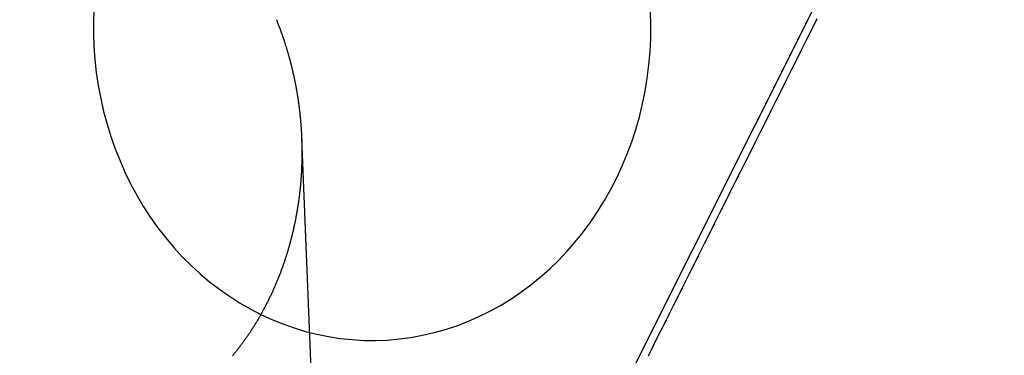
# Model space of a CAD drawing. Extents: x -76 to 604, y -604 to 2000.
# Drawn here: x 19 to 39, y 598 to 604 of the extents above; entities that cross this region are included whole.
import ezdxf

# ---------------------------------------------------------------- set-up
doc = ezdxf.new("R2010")
doc.units = 0
doc.header["$LTSCALE"] = 10
doc.linetypes.add('VERDECKT', pattern=[9.525, 6.35, -3.175])
doc.layers.get('0').update_dxf_attribs({"linetype": 'CONTINUOUS'})
doc.layers.add('HILF', color=2, linetype='CONTINUOUS')

# ---------------------------------------------------------------- blocks, each defined once
blk = doc.blocks.new('A$C6A16ED48')
at = {"color": 1, "linetype": 'VERDECKT', "extrusion": (0, 1, -2e-16)}
for p, q in [((26.07387, 587.03515), (39.04605, 612.9675)), ((24.60185, 601.8108), (25.02142, 591.27723))]:
    blk.add_line(p, q, dxfattribs=at)
at = {"color": 1, "linetype": 'VERDECKT'}
for points in [[(31.4774, 597.491, 0), (31.5789, 597.694, 0), (31.6804, 597.897, 0), (31.7818, 598.099, 0), (31.8833, 598.302, 0), (31.9847, 598.505, 0), (32.0862, 598.708, 0), (32.1877, 598.91, 0), (32.2891, 599.113, 0), (32.3906, 599.316, 0), (32.4921, 599.518, 0), (32.5935, 599.721, 0), (32.695, 599.924, 0), (32.7965, 600.127, 0), (32.8979, 600.33, 0), (32.9994, 600.532, 0), (33.1008, 600.735, 0), (33.2023, 600.938, 0), (33.3038, 601.141, 0), (33.4052, 601.343, 0), (33.5067, 601.546, 0), (33.6082, 601.749, 0), (33.7096, 601.952, 0), (33.8111, 602.155, 0), (33.9125, 602.357, 0), (34.014, 602.56, 0), (34.1154, 602.763, 0), (34.2169, 602.966, 0), (34.3183, 603.169, 0), (34.4198, 603.371, 0), (34.5212, 603.574, 0), (34.6227, 603.777, 0), (34.7241, 603.98, 0), (34.8255, 604.183, 0)], [(20.4858, 604.421, 0), (20.4749, 604.159, 0), (20.4738, 603.896, 0), (20.4827, 603.634, 0), (20.5014, 603.372, 0), (20.53, 603.111, 0), (20.5684, 602.852, 0), (20.6166, 602.595, 0), (20.6744, 602.341, 0), (20.7417, 602.089, 0), (20.8184, 601.841, 0), (20.9045, 601.597, 0), (20.9996, 601.357, 0), (21.1038, 601.121, 0), (21.2167, 600.891, 0), (21.3382, 600.667, 0), (21.468, 600.448, 0), (21.6059, 600.236, 0), (21.7518, 600.031, 0), (21.9052, 599.832, 0), (22.066, 599.641, 0), (22.2338, 599.458, 0), (22.4084, 599.283, 0), (22.5894, 599.117, 0), (22.7766, 598.959, 0), (22.9695, 598.811, 0), (23.1678, 598.671, 0), (23.3712, 598.542, 0), (23.5793, 598.421, 0), (23.7918, 598.311, 0), (24.0082, 598.212, 0), (24.2282, 598.122, 0), (24.4514, 598.043, 0), (24.6773, 597.975, 0), (24.9056, 597.918, 0), (25.1359, 597.871, 0), (25.3677, 597.835, 0), (25.6007, 597.811, 0), (25.8343, 597.797, 0), (26.0683, 597.795, 0), (26.3021, 597.804, 0), (26.5355, 597.824, 0), (26.7678, 597.855, 0), (26.9988, 597.897, 0), (27.2279, 597.95, 0), (27.4549, 598.014, 0), (27.6793, 598.088, 0), (27.9006, 598.173, 0), (28.1186, 598.269, 0), (28.3328, 598.374, 0), (28.5427, 598.49, 0), (28.7481, 598.616, 0), (28.9486, 598.752, 0), (29.1438, 598.896, 0), (29.3334, 599.05, 0), (29.517, 599.213, 0), (29.6943, 599.385, 0), (29.865, 599.564, 0), (30.0287, 599.752, 0), (30.1853, 599.947, 0), (30.3343, 600.15, 0), (30.4756, 600.359, 0), (30.6088, 600.575, 0), (30.7338, 600.797, 0), (30.8503, 601.025, 0), (30.9581, 601.258, 0), (31.057, 601.496, 0), (31.1469, 601.739, 0), (31.2275, 601.985, 0), (31.2988, 602.235, 0), (31.3605, 602.489, 0), (31.4127, 602.745, 0), (31.4552, 603.003, 0), (31.4879, 603.263, 0), (31.5107, 603.525, 0), (31.5237, 603.787, 0), (31.5268, 604.05, 0), (31.5199, 604.312, 0)]]:
    blk.add_polyline3d(points, dxfattribs=at)
at = {"color": 3}
blk.add_polyline3d([(24.1005, 604.163, 0), (24.1068, 604.148, 0), (24.1131, 604.132, 0), (24.1193, 604.116, 0), (24.1255, 604.1, 0), (24.1316, 604.085, 0), (24.1378, 604.069, 0), (24.1438, 604.053, 0), (24.1499, 604.037, 0), (24.1559, 604.021, 0), (24.1618, 604.005, 0), (24.1678, 603.989, 0), (24.1736, 603.973, 0), (24.1795, 603.958, 0), (24.1853, 603.942, 0), (24.191, 603.926, 0), (24.1968, 603.91, 0), (24.2025, 603.894, 0), (24.2081, 603.878, 0), (24.2137, 603.862, 0), (24.2193, 603.846, 0), (24.2248, 603.83, 0), (24.2303, 603.813, 0), (24.2358, 603.797, 0), (24.2412, 603.781, 0), (24.2465, 603.765, 0), (24.2519, 603.749, 0), (24.2572, 603.733, 0), (24.2624, 603.717, 0), (24.2676, 603.701, 0), (24.2728, 603.684, 0), (24.2779, 603.668, 0), (24.283, 603.652, 0), (24.2881, 603.636, 0), (24.2931, 603.62, 0), (24.2981, 603.603, 0), (24.303, 603.587, 0), (24.3079, 603.571, 0), (24.3128, 603.555, 0), (24.3176, 603.538, 0), (24.3224, 603.522, 0), (24.3271, 603.506, 0), (24.3318, 603.489, 0), (24.3365, 603.473, 0), (24.3411, 603.457, 0), (24.3457, 603.441, 0), (24.3502, 603.424, 0), (24.3547, 603.408, 0), (24.3592, 603.391, 0), (24.3636, 603.375, 0), (24.368, 603.359, 0), (24.3723, 603.342, 0), (24.3766, 603.326, 0), (24.3809, 603.31, 0), (24.3851, 603.293, 0), (24.3893, 603.277, 0), (24.3934, 603.26, 0), (24.3975, 603.244, 0), (24.4016, 603.228, 0), (24.4056, 603.211, 0), (24.4096, 603.195, 0), (24.4135, 603.178, 0), (24.4174, 603.162, 0), (24.4213, 603.145, 0), (24.4251, 603.129, 0), (24.4289, 603.112, 0), (24.4326, 603.096, 0), (24.4363, 603.079, 0), (24.44, 603.063, 0), (24.4436, 603.046, 0), (24.4472, 603.03, 0), (24.4507, 603.014, 0), (24.4542, 602.997, 0), (24.4577, 602.981, 0), (24.4611, 602.964, 0), (24.4645, 602.948, 0), (24.4678, 602.931, 0), (24.4711, 602.915, 0), (24.4744, 602.898, 0), (24.4776, 602.882, 0), (24.4808, 602.865, 0), (24.4839, 602.849, 0), (24.487, 602.832, 0), (24.4901, 602.816, 0), (24.4931, 602.799, 0), (24.4961, 602.782, 0), (24.499, 602.766, 0), (24.5019, 602.749, 0), (24.5047, 602.733, 0), (24.5076, 602.716, 0), (24.5103, 602.7, 0), (24.5131, 602.683, 0), (24.5158, 602.667, 0), (24.5184, 602.65, 0), (24.521, 602.634, 0), (24.5236, 602.617, 0), (24.5261, 602.601, 0), (24.5286, 602.584, 0), (24.5311, 602.568, 0), (24.5335, 602.551, 0), (24.5358, 602.535, 0), (24.5382, 602.518, 0), (24.5405, 602.502, 0), (24.5427, 602.486, 0), (24.5449, 602.469, 0), (24.5471, 602.453, 0), (24.5492, 602.436, 0), (24.5513, 602.42, 0), (24.5534, 602.403, 0), (24.5554, 602.387, 0), (24.5574, 602.37, 0), (24.5593, 602.354, 0), (24.5612, 602.338, 0), (24.5631, 602.321, 0), (24.5649, 602.305, 0), (24.5667, 602.288, 0), (24.5684, 602.272, 0), (24.5701, 602.255, 0), (24.5718, 602.239, 0), (24.5734, 602.223, 0), (24.575, 602.206, 0), (24.5765, 602.19, 0), (24.578, 602.174, 0), (24.5795, 602.157, 0), (24.5809, 602.141, 0), (24.5823, 602.125, 0), (24.5837, 602.108, 0), (24.585, 602.092, 0), (24.5863, 602.076, 0), (24.5875, 602.059, 0), (24.5887, 602.043, 0), (24.5899, 602.027, 0), (24.591, 602.011, 0), (24.5921, 601.994, 0), (24.5931, 601.978, 0), (24.5942, 601.962, 0), (24.5951, 601.946, 0), (24.5961, 601.93, 0), (24.597, 601.913, 0), (24.5978, 601.897, 0), (24.5987, 601.881, 0), (24.5994, 601.865, 0), (24.6002, 601.849, 0), (24.6009, 601.833, 0), (24.6016, 601.817, 0), (24.6022, 601.8, 0), (24.6028, 601.784, 0), (24.6034, 601.768, 0), (24.6039, 601.752, 0), (24.6044, 601.736, 0), (24.6049, 601.72, 0), (24.6053, 601.704, 0), (24.6057, 601.688, 0), (24.606, 601.672, 0), (24.6063, 601.656, 0), (24.6066, 601.64, 0), (24.6068, 601.625, 0), (24.607, 601.609, 0), (24.6072, 601.593, 0), (24.6073, 601.577, 0), (24.6074, 601.561, 0), (24.6074, 601.545, 0), (24.6075, 601.529, 0), (24.6074, 601.513, 0), (24.6074, 601.497, 0), (24.6073, 601.481, 0), (24.6072, 601.465, 0), (24.607, 601.449, 0), (24.6068, 601.433, 0), (24.6066, 601.417, 0), (24.6063, 601.401, 0), (24.606, 601.385, 0), (24.6056, 601.369, 0), (24.6052, 601.352, 0), (24.6048, 601.336, 0), (24.6044, 601.32, 0), (24.6039, 601.304, 0), (24.6033, 601.288, 0), (24.6027, 601.272, 0), (24.6021, 601.255, 0), (24.6015, 601.239, 0), (24.6008, 601.223, 0), (24.6001, 601.207, 0), (24.5993, 601.19, 0), (24.5985, 601.174, 0), (24.5977, 601.158, 0), (24.5968, 601.141, 0), (24.5959, 601.125, 0), (24.5949, 601.109, 0), (24.5939, 601.092, 0), (24.5929, 601.076, 0), (24.5918, 601.06, 0), (24.5907, 601.043, 0), (24.5895, 601.027, 0), (24.5883, 601.01, 0), (24.5871, 600.994, 0), (24.5858, 600.978, 0), (24.5845, 600.961, 0), (24.5832, 600.945, 0), (24.5818, 600.928, 0), (24.5804, 600.912, 0), (24.5789, 600.895, 0), (24.5774, 600.879, 0), (24.5758, 600.862, 0), (24.5743, 600.846, 0), (24.5726, 600.829, 0), (24.571, 600.813, 0), (24.5692, 600.796, 0), (24.5675, 600.78, 0), (24.5657, 600.763, 0), (24.5639, 600.747, 0), (24.562, 600.73, 0), (24.5601, 600.714, 0), (24.5581, 600.697, 0), (24.5561, 600.681, 0), (24.5541, 600.664, 0), (24.552, 600.648, 0), (24.5499, 600.631, 0), (24.5477, 600.615, 0), (24.5455, 600.598, 0), (24.5433, 600.581, 0), (24.541, 600.565, 0), (24.5387, 600.548, 0), (24.5363, 600.532, 0), (24.5339, 600.515, 0), (24.5315, 600.499, 0), (24.529, 600.482, 0), (24.5264, 600.465, 0), (24.5238, 600.449, 0), (24.5212, 600.432, 0), (24.5186, 600.416, 0), (24.5159, 600.399, 0), (24.5131, 600.382, 0), (24.5103, 600.366, 0), (24.5075, 600.349, 0), (24.5046, 600.333, 0), (24.5017, 600.316, 0), (24.4987, 600.3, 0), (24.4957, 600.283, 0), (24.4927, 600.266, 0), (24.4896, 600.25, 0), (24.4865, 600.233, 0), (24.4833, 600.217, 0), (24.4801, 600.2, 0), (24.4768, 600.184, 0), (24.4735, 600.167, 0), (24.4702, 600.15, 0), (24.4668, 600.134, 0), (24.4634, 600.117, 0), (24.4599, 600.101, 0), (24.4564, 600.084, 0), (24.4528, 600.068, 0), (24.4492, 600.051, 0), (24.4456, 600.035, 0), (24.4419, 600.018, 0), (24.4382, 600.002, 0), (24.4344, 599.985, 0), (24.4306, 599.969, 0), (24.4267, 599.952, 0), (24.4229, 599.936, 0), (24.4189, 599.919, 0), (24.4149, 599.903, 0), (24.4109, 599.886, 0), (24.4068, 599.87, 0), (24.4027, 599.853, 0), (24.3986, 599.837, 0), (24.3944, 599.82, 0), (24.3902, 599.804, 0), (24.3859, 599.787, 0), (24.3816, 599.771, 0), (24.3772, 599.755, 0), (24.3728, 599.738, 0), (24.3683, 599.722, 0), (24.3639, 599.705, 0), (24.3593, 599.689, 0), (24.3547, 599.673, 0), (24.3501, 599.656, 0), (24.3455, 599.64, 0), (24.3408, 599.624, 0), (24.336, 599.607, 0), (24.3312, 599.591, 0), (24.3264, 599.575, 0), (24.3215, 599.559, 0), (24.3166, 599.542, 0), (24.3116, 599.526, 0), (24.3066, 599.51, 0), (24.3016, 599.494, 0), (24.2965, 599.477, 0), (24.2914, 599.461, 0), (24.2862, 599.445, 0), (24.281, 599.429, 0), (24.2757, 599.413, 0), (24.2704, 599.397, 0), (24.2651, 599.38, 0), (24.2597, 599.364, 0), (24.2543, 599.348, 0), (24.2488, 599.332, 0), (24.2433, 599.316, 0), (24.2377, 599.3, 0), (24.2321, 599.284, 0), (24.2265, 599.268, 0), (24.2208, 599.252, 0), (24.2151, 599.236, 0), (24.2093, 599.22, 0), (24.2035, 599.204, 0), (24.1976, 599.188, 0), (24.1917, 599.172, 0), (24.1858, 599.156, 0), (24.1798, 599.14, 0), (24.1738, 599.125, 0), (24.1677, 599.109, 0), (24.1616, 599.093, 0), (24.1554, 599.077, 0), (24.1492, 599.061, 0), (24.143, 599.046, 0), (24.1367, 599.03, 0), (24.1304, 599.014, 0), (24.1241, 598.998, 0), (24.1177, 598.983, 0), (24.1112, 598.967, 0), (24.1047, 598.951, 0), (24.0982, 598.936, 0), (24.0916, 598.92, 0), (24.085, 598.905, 0), (24.0784, 598.889, 0), (24.0717, 598.874, 0), (24.065, 598.858, 0), (24.0582, 598.842, 0), (24.0514, 598.827, 0), (24.0445, 598.812, 0), (24.0376, 598.796, 0), (24.0307, 598.781, 0), (24.0237, 598.765, 0), (24.0167, 598.75, 0), (24.0097, 598.735, 0), (24.0026, 598.719, 0), (23.9954, 598.704, 0), (23.9883, 598.689, 0), (23.9811, 598.674, 0), (23.9738, 598.658, 0), (23.9665, 598.643, 0), (23.9592, 598.628, 0), (23.9518, 598.613, 0), (23.9444, 598.598, 0), (23.9369, 598.583, 0), (23.9294, 598.568, 0), (23.9219, 598.553, 0), (23.9143, 598.538, 0), (23.9067, 598.523, 0), (23.8991, 598.508, 0), (23.8914, 598.493, 0), (23.8837, 598.478, 0), (23.8759, 598.463, 0), (23.8681, 598.448, 0), (23.8602, 598.433, 0), (23.8523, 598.418, 0), (23.8444, 598.404, 0), (23.8365, 598.389, 0), (23.8285, 598.374, 0), (23.8204, 598.36, 0), (23.8123, 598.345, 0), (23.8042, 598.33, 0), (23.7961, 598.316, 0), (23.7879, 598.301, 0), (23.7797, 598.287, 0), (23.7714, 598.272, 0), (23.7631, 598.258, 0), (23.7547, 598.243, 0), (23.7463, 598.229, 0), (23.7379, 598.215, 0), (23.7295, 598.2, 0), (23.721, 598.186, 0), (23.7124, 598.172, 0), (23.7039, 598.157, 0), (23.6953, 598.143, 0), (23.6866, 598.129, 0), (23.6779, 598.115, 0), (23.6692, 598.101, 0), (23.6605, 598.087, 0), (23.6517, 598.073, 0), (23.6429, 598.059, 0), (23.634, 598.045, 0), (23.6251, 598.031, 0), (23.6162, 598.017, 0), (23.6072, 598.003, 0), (23.5982, 597.989, 0), (23.5892, 597.975, 0), (23.5801, 597.962, 0), (23.571, 597.948, 0), (23.5619, 597.934, 0), (23.5527, 597.92, 0), (23.5435, 597.907, 0), (23.5343, 597.893, 0), (23.525, 597.88, 0), (23.5157, 597.866, 0), (23.5063, 597.853, 0), (23.4969, 597.839, 0), (23.4875, 597.826, 0), (23.4781, 597.812, 0), (23.4686, 597.799, 0), (23.4591, 597.786, 0), (23.4496, 597.773, 0), (23.44, 597.759, 0), (23.4304, 597.746, 0), (23.4207, 597.733, 0), (23.4111, 597.72, 0), (23.4014, 597.707, 0), (23.3916, 597.694, 0), (23.3819, 597.681, 0), (23.3721, 597.668, 0), (23.3623, 597.655, 0), (23.3524, 597.642, 0), (23.3425, 597.629, 0), (23.3326, 597.616, 0), (23.3226, 597.603, 0), (23.3126, 597.591, 0), (23.3026, 597.578, 0), (23.2926, 597.565, 0), (23.2825, 597.553, 0), (23.2724, 597.54, 0), (23.2623, 597.528, 0), (23.2521, 597.515, 0), (23.2419, 597.503, 0), (23.2317, 597.49, 0)], dxfattribs=at)
at = {"color": 1, "linetype": 'VERDECKT'}
for radius in [62, 56.5, 55.03582, 52.76805, 52.76805, 47.93471, 47.93471, 47.81634]:
    blk.add_circle((0, 620), radius, dxfattribs=at)
at = {"color": 1, "linetype": 'VERDECKT', "extrusion": (0, -2e-16, -1)}
for radius in [55, 54, 53.84122, 53, 53, 51.35824, 51.35824, 51.00419, 49.00419, 48.13357, 48.13357, 45]:
    blk.add_circle((0, 620), radius, dxfattribs=at)
at = {"color": 3, "linetype": 'CONTINUOUS'}
blk.add_arc((0, 620), 49, 328.643961, 211.356039, dxfattribs=at)
at = {"color": 1, "linetype": 'VERDECKT'}
for radius, start, end in [(45.81634, 303.920187, 359.062043), (45.53229, 304.104772, 358.877458), (56, 184.505014, 351.740009)]:
    blk.add_arc((0, 620), radius, start, end, dxfattribs=at)
at = {"color": 3, "linetype": 'CONTINUOUS', "extrusion": (0, -2e-16, -1)}
for radius, start in [(54, 191.991277), (58, 190.9326611)]:
    blk.add_arc((-0.68117, 620.50407), radius, start, 350.5, dxfattribs=at)
at = {"color": 1, "linetype": 'VERDECKT', "extrusion": (0, -2e-16, -1)}
blk.add_arc((-0.68117, 620.50407), 57, 191.126888, 350.5, dxfattribs=at)

msp = doc.modelspace()

# ---------------------------------------------------------------- block references
at = {"layer": 'HILF'}
msp.add_blockref('A$C6A16ED48', (0, 0), dxfattribs=at)

doc.saveas('drawing.dxf')
